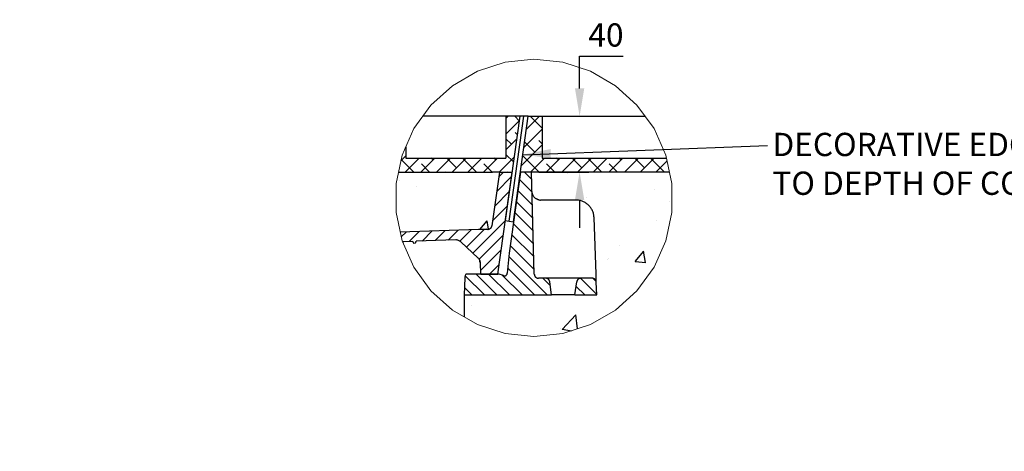
# Model space of a CAD drawing. Units: millimetres. Extents: x 770 to 17017, y 911 to 3531.
# Drawn here: x 13862 to 14920, y 2341 to 2804 of the extents above; entities that cross this region are included whole.
import ezdxf
from ezdxf.xclip import XClip

# ---------------------------------------------------------------- set-up
doc = ezdxf.new("R2010")
doc.units = ezdxf.units.MM
doc.header["$XCLIPFRAME"] = 0
doc.layers.add('DETAIL', color=7, linetype='Continuous')
doc.layers.add('DIMENSIONS', color=7, linetype='Continuous', lineweight=0)
doc.layers.add('NOTES', color=7, linetype='Continuous', lineweight=0)
doc.styles.add('SLDTEXTSTYLE0', font='arial.ttf')
doc.dimstyles.new('ACO1', dxfattribs={"dimscale": 0, "dimtxt": 25, "dimasz": 20, "dimexe": 2, "dimexo": 2, "dimgap": 10, "dimtad": 1, "dimtih": 1, "dimtoh": 1, "dimlfac": -1, "dimdsep": 46, "dimtxsty": 'SLDTEXTSTYLE0', "dimcen": 0, "dimclrd": 1, "dimclre": 1, "dimclrt": 256, "dimadec": 0, "dimazin": 0, "dimtfac": 0.6, "dimtofl": 0, "dimtmove": 0, "dimatfit": 3, "dimfxl": 1, "dimtolj": 1, "dimarcsym": 0})
doc.dimstyles.new('SLDDIMSTYLE0', dxfattribs={"dimtxt": 2.5, "dimasz": 30, "dimexe": 10, "dimexo": 30, "dimgap": 0.875, "dimtad": 0, "dimtih": 1, "dimtoh": 1, "dimzin": 12, "dimdsep": 46, "dimtxsty": 'SLDTEXTSTYLE0', "dimcen": 0.09, "dimclrd": 7, "dimclre": 7, "dimclrt": 7, "dimadec": 0, "dimazin": 0, "dimtfac": 1, "dimtofl": 0, "dimtmove": 0, "dimatfit": 1, "dimfxl": 1, "dimtolj": 1, "dimtzin": 12, "dimarcsym": 0})
pattern_1 = [(45, (-18931.918, -4115.285), (-8.41899, 8.41899), []), (135, (-18931.918, -4115.285), (-25.25697, 8.41899), [29.765625, -17.859375])]
pattern_2 = [(135, (-1878.866, -513.783), (-6.73519, -6.73519), [])]

# ---------------------------------------------------------------- blocks, each defined once
blk = doc.blocks.new('A$Ca1b43cdb')
at = {"linetype": 'Continuous', "lineweight": 25}
h = blk.add_hatch(dxfattribs=at)
h.set_pattern_fill('ANSI31', scale=3, style=0)
h.set_pattern_definition([(45, (-1878.866, -513.783), (-6.73519, 6.73519), [])])
edge = h.paths.add_edge_path(flags=0)
edge.add_line((-607.567, 114.102), (-588.867, 96.636))
edge.add_arc((-593.986, 91.155), 7.5, 2, 46.954576, ccw=False)
edge.add_line((-586.491, 91.417), (-586.075, 79.518))
edge.add_line((-586.075, 79.518), (-567.918, 79.518))
edge.add_line((-567.918, 79.518), (-552.529, 189.018))
edge.add_line((-552.529, 189.018), (-566.029, 189.018))
edge.add_line((-566.029, 189.018), (-574.127, 131.397))
edge.add_arc((-578.583, 132.023), 4.5, 270, 352, ccw=False)
edge.add_line((-578.583, 127.523), (-583.419, 127.523))
edge.add_arc((-583.419, -22.477), 150, 90, 91.909152)
edge.add_line((-588.416, 127.44), (-798.028, 120.453))
edge.add_arc((-798.178, 124.951), 4.5, 182, 271.909152, ccw=False)
edge.add_line((-802.676, 124.794), (-804.918, 189.018))
edge.add_line((-804.918, 189.018), (-816.918, 189.018))
edge.add_line((-816.918, 189.018), (-819.176, 124.361))
edge.add_arc((-823.673, 124.518), 4.5, 270, 358, ccw=False)
edge.add_line((-823.673, 120.018), (-1046.758, 120.018))
edge.add_arc((-1046.758, 124.518), 4.5, 185, 270, ccw=False)
edge.add_line((-1051.241, 124.125), (-1056.918, 189.018))
edge.add_line((-1056.918, 189.018), (-1068.918, 189.018))
edge.add_line((-1068.918, 189.018), (-1074.596, 124.125))
edge.add_arc((-1079.079, 124.518), 4.5, 270, 355, ccw=False)
edge.add_line((-1079.079, 120.018), (-1302.163, 120.018))
edge.add_arc((-1302.163, 124.518), 4.5, 182, 270, ccw=False)
edge.add_line((-1306.66, 124.361), (-1308.918, 189.018))
edge.add_line((-1308.918, 189.018), (-1320.918, 189.018))
edge.add_line((-1320.918, 189.018), (-1323.161, 124.794))
edge.add_arc((-1327.658, 124.951), 4.5, 268.090848, 358, ccw=False)
edge.add_line((-1327.808, 120.453), (-1537.42, 127.44))
edge.add_arc((-1542.418, -22.477), 150, 88.090848, 90)
edge.add_line((-1542.418, 127.523), (-1547.253, 127.523))
edge.add_arc((-1547.253, 132.023), 4.5, 188, 270, ccw=False)
edge.add_line((-1551.71, 131.397), (-1559.808, 189.018))
edge.add_line((-1559.808, 189.018), (-1573.308, 189.018))
edge.add_line((-1573.308, 189.018), (-1557.918, 79.518))
edge.add_line((-1557.918, 79.518), (-1539.761, 79.518))
edge.add_line((-1539.761, 79.518), (-1539.346, 91.417))
edge.add_arc((-1531.85, 91.155), 7.5, 133.045424, 178, ccw=False)
edge.add_line((-1536.97, 96.636), (-1518.269, 114.102))
edge.add_arc((-1513.15, 108.621), 7.5, 88.090848, 133.045424, ccw=False)
edge.add_line((-1512.9, 116.117), (-1474.165, 114.826))
edge.add_spline(control_points=[(-1474.165, 114.826), (-1473.933, 114.215), (-1473.695, 113.606), (-1473.448, 113.001)], knot_values=[0.000049, 0.000049, 0.000049, 0.000049, 0.00135604, 0.00135604, 0.00135604, 0.00135604], weights=[1, 1, 1, 1], degree=3, periodic=0)
edge.add_line((-1473.448, 113.001), (-1462.818, 112.647))
edge.add_spline(control_points=[(-1462.818, 112.647), (-1462.567, 113.235), (-1462.326, 113.828), (-1462.091, 114.423)], knot_values=[0.00003904, 0.00003904, 0.00003904, 0.00003904, 0.00131877, 0.00131877, 0.00131877, 0.00131877], weights=[1, 1, 1, 1], degree=3, periodic=0)
edge.add_line((-1462.091, 114.423), (-1392.711, 112.111))
edge.add_spline(control_points=[(-1392.711, 112.111), (-1392.477, 111.663), (-1392.277, 111.197), (-1392.075, 110.734)], knot_values=[0.00000956, 0.00000956, 0.00000956, 0.00000956, 0.00102079, 0.00102079, 0.00102079, 0.00102079], weights=[1, 1, 1, 1], degree=3, periodic=0)
edge.add_spline(control_points=[(-1392.075, 110.734), (-1392.015, 110.583), (-1391.954, 110.433), (-1391.894, 110.283)], knot_values=[0.00000995, 0.00000995, 0.00000995, 0.00000995, 0.00033404, 0.00033404, 0.00033404, 0.00033404], weights=[1, 1, 1, 1], degree=3, periodic=0)
edge.add_line((-1391.894, 110.283), (-1389.261, 110.195))
edge.add_spline(control_points=[(-1389.261, 110.195), (-1389.174, 110.494), (-1389.088, 110.794), (-1389.002, 111.093), (-1388.917, 111.388), (-1388.832, 111.683), (-1388.748, 111.979)], knot_values=[0.00003741, 0.00003741, 0.00003741, 0.00003741, 0.00066067, 0.00066067, 0.00066067, 0.00127486, 0.00127486, 0.00127486, 0.00127486], weights=[1, 1, 1, 1, 1, 1, 1], degree=3, periodic=0)
edge.add_line((-1388.748, 111.979), (-1322.412, 109.767))
edge.add_arc((-1307.42, 559.518), 450, 268.090848, 270)
edge.add_line((-1307.42, 109.518), (-818.416, 109.518))
edge.add_arc((-818.416, 559.518), 450, 270, 271.909152)
edge.add_line((-803.425, 109.767), (-701.718, 113.158))
edge.add_line((-701.718, 113.158), (-700.776, 111.388))
edge.add_line((-700.776, 111.388), (-696.334, 111.536))
edge.add_line((-696.334, 111.536), (-695.389, 113.369))
edge.add_line((-695.389, 113.369), (-672.756, 114.123))
edge.add_spline(control_points=[(-672.756, 114.123), (-672.617, 113.644), (-672.477, 113.165), (-672.337, 112.686)], knot_values=[0.00000744, 0.00000744, 0.00000744, 0.00000744, 0.00100538, 0.00100538, 0.00100538, 0.00100538], weights=[1, 1, 1, 1], degree=3, periodic=0)
edge.add_line((-672.337, 112.686), (-669.771, 112.772))
edge.add_line((-669.771, 112.772), (-669.379, 114.236))
edge.add_line((-669.379, 114.236), (-659.172, 114.576))
edge.add_spline(control_points=[(-659.172, 114.576), (-658.986, 113.982), (-658.801, 113.388), (-658.619, 112.793)], knot_values=[0.00000749, 0.00000749, 0.00000749, 0.00000749, 0.00125177, 0.00125177, 0.00125177, 0.00125177], weights=[1, 1, 1, 1], degree=3, periodic=0)
edge.add_line((-658.619, 112.793), (-656.208, 112.874))
edge.add_spline(control_points=[(-656.208, 112.874), (-656.119, 113.188), (-656.03, 113.502), (-655.941, 113.816), (-655.858, 114.108), (-655.775, 114.4), (-655.693, 114.692)], knot_values=[0, 0, 0, 0, 0.00065298, 0.00065298, 0.00065298, 0.0012598, 0.0012598, 0.0012598, 0.0012598], weights=[1, 1, 1, 1, 1, 1, 1], degree=3, periodic=0)
edge.add_line((-655.693, 114.692), (-612.937, 116.117))
edge.add_arc((-612.687, 108.621), 7.5, 46.954576, 91.909152, ccw=False)
at = {"lineweight": 25}
h = blk.add_hatch(dxfattribs=at)
h.set_pattern_fill('AR-CONC', color=256, scale=0.75, style=0)
h.set_pattern_definition([(50, (-1878.87, -513.78), (136.6385, -11.954), [14.287, -157.162]), (355, (-1878.87, -513.78), (-26.433, 143.293), [11.43, -125.73]), (100.451, (-1867.48, -514.78), (110.206, 131.338), [12.143, -133.568]), (46.184, (-1878.87, -475.68), (203.31, -31.532), [21.43, -235.744]), (96.636, (-1861.92, -478.31), (178.053, 185.57), [18.214, -200.352]), (351.184, (-1878.87, -475.68), (178.053, 185.57), [17.145, -188.595]), (21, (-1859.82, -485.21), (113.711, -76.699), [14.287, -157.162]), (326, (-1859.82, -485.21), (46.352, 138.141), [11.43, -125.73]), (71.451, (-1850.34, -491.6), (160.062, 61.442), [12.143, -133.567]), (37.5, (-1878.866, -513.783), (2.3165, 63.4163), [0, -124.206, 0, -127.635, 0, -126.2062]), (7.5, (-1878.866, -513.78), (50.1147, 75.1354), [0, -72.771, 0, -121.3485, 0, -48.1012]), (327.5, (-1921.35, -513.783), (101.693, -4.2966), [0, -47.625, 0, -148.59, 0, -197.1675]), (317.5, (-1940.4, -513.78), (111.097, 19.07), [0, -61.9125, 0, -98.679, 0, -140.0175])])
h.paths.add_polyline_path([(-1323.161, 124.794), (-1320.918, 189.018), (-1328.414, 189.018), (-1552.271, 189.018), (-1559.808, 189.018), (-1551.71, 131.397, 0.37388468), (-1547.253, 127.523), (-1542.418, 127.523, -0.00833044), (-1537.42, 127.44), (-1327.808, 120.453, 0.41374923)])
h.paths.add_polyline_path([(-1074.596, 124.125), (-1068.918, 189.018), (-1076.424, 189.018), (-1301.423, 189.018), (-1308.918, 189.018), (-1306.66, 124.361, 0.40402623), (-1302.163, 120.018), (-1079.079, 120.018, 0.38887873)])
h.paths.add_polyline_path([(-819.176, 124.361), (-816.918, 189.018), (-824.414, 189.018), (-1049.413, 189.018), (-1056.918, 189.018), (-1051.241, 124.125, 0.38887873), (-1046.758, 120.018), (-823.673, 120.018, 0.40402623)])
h.paths.add_polyline_path([(-574.127, 131.397), (-566.029, 189.018), (-573.566, 189.018), (-797.423, 189.018), (-804.918, 189.018), (-802.676, 124.794, 0.41374923), (-798.028, 120.453), (-588.416, 127.44, -0.00833044), (-583.419, 127.523), (-578.583, 127.523, 0.37388468)])
at = {"linetype": 'Continuous', "lineweight": 25}
h = blk.add_hatch(dxfattribs=at)
h.set_pattern_fill('ANSI31', scale=3, angle=90, style=0)
h.set_pattern_definition(pattern_2)
edge = h.paths.add_edge_path(flags=0)
edge.add_arc((-516.354, 70.518), 4.5, 7.65, 90)
edge.add_line((-516.354, 75.018), (-524.042, 75.018))
edge.add_arc((-524.042, 79.518), 4.5, 181.5, 270, ccw=False)
edge.add_line((-528.541, 79.4), (-531.411, 189.018))
edge.add_line((-531.411, 189.018), (-543.529, 189.018))
edge.add_line((-543.529, 189.018), (-555.756, 102.018))
edge.add_line((-555.756, 102.018), (-557.577, 80.329))
edge.add_arc((-560.566, 80.58), 3, 250, 355.202008, ccw=False)
edge.add_line((-561.592, 77.761), (-566.418, 79.518))
edge.add_line((-566.418, 79.518), (-602.079, 79.518))
edge.add_arc((-594.284, 75.018), 9, 150, 178)
edge.add_line((-603.279, 75.332), (-603.918, 57.018))
edge.add_line((-603.918, 57.018), (-510.001, 57.018))
edge.add_line((-510.001, 57.018), (-511.894, 71.117))
h = blk.add_hatch(dxfattribs=at)
h.set_pattern_fill('ANSI31', scale=3, angle=90, style=0)
h.set_pattern_definition(pattern_2)
edge = h.paths.add_edge_path(flags=0)
edge.add_arc((-478.482, 70.518), 4.5, 90, 172.35)
edge.add_line((-482.942, 71.117), (-484.836, 57.018))
edge.add_line((-484.836, 57.018), (-461.418, 57.018))
edge.add_line((-461.418, 57.018), (-461.895, 70.675))
edge.add_arc((-466.393, 70.518), 4.5, 2, 90)
edge.add_line((-466.393, 75.018), (-478.482, 75.018))
at = {"layer": 'DETAIL'}
h = blk.add_hatch(dxfattribs=at)
h.set_pattern_fill('ANSI38', color=256, scale=3.75)
h.set_pattern_definition(pattern_1)
h.paths.add_polyline_path([(-1605.83, 204.018), (-1815.83, 204.018), (-1815.83, 249.018), (-1830.83, 249.018), (-1830.83, 204.018), (-2070.83, 204.018), (-2070.83, 249.018), (-2085.83, 249.018), (-2085.83, 204.018), (-2085.83, 189.018), (-1582.35, 189.018), (-1590.83, 249.018), (-1605.83, 249.018)])
h.paths.add_polyline_path([(-520.096, 204.018), (-520.096, 249.018), (-535.096, 249.018), (-543.53, 189.018), (-40.096, 189.018), (-40.096, 204.018), (-40.096, 249.018), (-55.096, 249.018), (-55.096, 204.018), (-295.096, 204.018), (-295.096, 249.018), (-310.096, 249.018), (-310.096, 204.018)])
h = blk.add_hatch(dxfattribs=at)
h.set_pattern_fill('ANSI38', color=256, scale=3.75)
h.set_pattern_definition(pattern_1)
h.paths.add_polyline_path([(-573.566, 189.018), (-566.029, 189.018), (-552.572, 189.018), (-544.185, 249.018), (-559.185, 249.018), (-559.185, 204.018), (-666.74, 204.018), (-666.74, 234.018), (-666.74, 249.018), (-681.74, 249.018), (-681.74, 204.018), (-891.74, 204.018), (-891.74, 249.018), (-906.74, 249.018), (-906.74, 204.018), (-1116.74, 204.018), (-1116.74, 249.018), (-1131.74, 249.018), (-1131.74, 204.018), (-1341.74, 204.018), (-1341.74, 249.018), (-1356.74, 249.018), (-1356.74, 204.018), (-1566.74, 204.018), (-1566.74, 249.018), (-1581.74, 249.018), (-1573.308, 189.018), (-1559.808, 189.018), (-1552.271, 189.018), (-1328.414, 189.018), (-1320.918, 189.018), (-1308.918, 189.018), (-1301.423, 189.018), (-1076.424, 189.018), (-1068.918, 189.018), (-1056.918, 189.018), (-1049.413, 189.018), (-824.414, 189.018), (-816.918, 189.018), (-804.918, 189.018), (-797.423, 189.018)])
h = blk.add_hatch(dxfattribs=at)
h.set_pattern_fill('AR-CONC', color=256, scale=0.75)
h.set_pattern_definition([(50, (-18931.92, -4115.29), (136.6385, -11.9543), [14.2875, -157.1625]), (355, (-18931.92, -4115.29), (-26.4326, 143.2926), [11.43, -125.7304]), (100.45144, (-18920.53, -4116.28), (110.2059, 131.3383), [12.1425, -133.5677]), (46.1842, (-18931.92, -4077.19), (203.3093, -31.5317), [21.4312, -235.7438]), (96.6356, (-18914.98, -4079.81), (178.053, 185.5696), [18.2138, -200.3517]), (351.1842, (-18931.92, -4077.19), (178.053, 185.5696), [17.145, -188.5948]), (21, (-18912.87, -4086.71), (113.7108, -76.6989), [14.2875, -157.1625]), (326, (-18912.87, -4086.71), (46.3515, 138.141), [11.43, -125.73]), (71.45144, (-18903.39, -4093.1), (160.0623, 61.4421), [12.1425, -133.5675]), (37.5, (-18931.92, -4115.285), (2.31645, 63.41628), [0, -124.206, 0, -127.635, 0, -126.20625]), (7.5, (-18931.92, -4115.285), (50.11475, 75.13543), [0, -72.771, 0, -121.3485, 0, -48.10125]), (327.5, (-18974.4, -4115.285), (101.69295, -4.29656), [0, -47.625, 0, -148.59, 0, -197.1675]), (317.5, (-18993.45, -4115.285), (111.0969, 19.06987), [0, -61.9125, 0, -98.679, 0, -140.0175])])
edge = h.paths.add_edge_path()
edge.add_line((-1521.918, 57.018), (-1615.836, 57.018))
edge.add_line((-1615.836, 57.018), (-1641.001, 57.018))
edge.add_line((-1641.001, 57.018), (-1664.418, 57.018))
edge.add_line((-1664.418, 57.018), (-1663.941, 70.675))
edge.add_line((-1663.941, 70.675), (-1663.638, 79.361))
edge.add_line((-1663.638, 79.361), (-1661.514, 140.198))
edge.add_arc((-1642.025, 139.518), 19.5, 90, 178, ccw=False)
edge.add_line((-1642.025, 159.018), (-1603.978, 159.018))
edge.add_arc((-1603.978, 168.018), 9, 270, 281.381347)
edge.add_spline(control_points=[(-1602.202, 159.195), (-1601.647, 159.338), (-1600.907, 159.528), (-1599.568, 160.13), (-1597.881, 161.224), (-1595.988, 163.467), (-1595.145, 165.8), (-1594.993, 167.359), (-1594.982, 167.777), (-1594.981, 167.782)], knot_values=[0, 0, 0, 0, 0.10582357, 0.14074611, 0.28868407, 0.53074042, 0.87443098, 0.99843788, 1, 1, 1, 1], degree=3, periodic=0)
edge.add_line((-1594.981, 167.782), (-1594.425, 189.018))
edge.add_line((-1594.425, 189.018), (-1821.918, 189.018))
edge.add_line((-1821.918, 189.018), (-1821.918, -110.982))
edge.add_line((-1821.918, -110.982), (-1521.918, -110.982))
edge.add_line((-1521.918, -110.982), (-1521.918, 57.018))
edge = h.paths.add_edge_path()
edge.add_line((-303.918, 129.018), (-303.918, 189.018))
edge.add_line((-303.918, 189.018), (-531.411, 189.018))
edge.add_line((-531.411, 189.018), (-530.855, 167.782))
edge.add_spline(control_points=[(-530.855, 167.782), (-530.855, 167.777), (-530.844, 167.359), (-530.692, 165.8), (-529.848, 163.467), (-527.956, 161.224), (-526.269, 160.13), (-524.929, 159.528), (-524.19, 159.338), (-523.634, 159.195)], knot_values=[0, 0, 0, 0, 0.00156212, 0.12556902, 0.46925958, 0.71131593, 0.85925389, 0.89417643, 1, 1, 1, 1], degree=3, periodic=0)
edge.add_arc((-521.858, 168.018), 9, 258.618653, 270)
edge.add_line((-521.858, 159.018), (-483.811, 159.018))
edge.add_arc((-483.811, 139.518), 19.5, 2, 90, ccw=False)
edge.add_line((-464.323, 140.198), (-462.199, 79.361))
edge.add_line((-462.199, 79.361), (-461.909, 71.063))
edge.add_line((-461.909, 71.063), (-461.418, 57.018))
edge.add_line((-461.418, 57.018), (-484.836, 57.018))
edge.add_line((-484.836, 57.018), (-510.001, 57.018))
edge.add_line((-510.001, 57.018), (-603.918, 57.018))
edge.add_line((-603.918, 57.018), (-603.918, -110.982))
edge.add_line((-603.918, -110.982), (-303.918, -110.982))
edge.add_line((-303.918, -110.982), (-303.918, 129.018))
at = {"color": 7, "linetype": 'Continuous', "lineweight": 25}
for p, q in [((-544.185, 249.018), (-559.84, 137.022)), ((-555.471, 136.408), (-539.64, 249.018)), ((-551.015, 135.781), (-535.096, 249.018)), ((-797.423, 189.018), (-573.566, 189.018)), ((-566.029, 189.018), (-574.127, 131.397)), ((-566.029, 189.018), (-573.566, 189.018)), ((-567.918, 79.518), (-552.529, 189.018)), ((-566.029, 189.018), (-552.529, 189.018)), ((-543.529, 189.018), (-555.756, 102.018)), ((-531.411, 189.018), (-543.529, 189.018)), ((-528.541, 79.4), (-531.411, 189.018)), ((-483.811, 159.018), (-521.858, 159.018)), ((-462.199, 79.361), (-464.323, 140.198)), ((-588.416, 127.44), (-798.028, 120.453)), ((-578.583, 127.523), (-583.419, 127.523)), ((-559.84, 137.022), (-555.471, 136.408)), ((-555.471, 136.408), (-551.015, 135.781)), ((-669.771, 112.772), (-669.379, 114.236)), ((-659.172, 114.576), (-669.379, 114.236)), ((-658.619, 112.793), (-656.208, 112.874)), ((-612.937, 116.117), (-655.693, 114.692)), ((-607.567, 114.102), (-588.867, 96.636)), ((-555.756, 102.018), (-557.577, 80.329)), ((-586.075, 79.518), (-586.491, 91.417)), ((-603.279, 75.332), (-603.918, 57.018)), ((-566.418, 79.518), (-602.079, 79.518)), ((-586.075, 79.518), (-567.918, 79.518)), ((-561.592, 77.761), (-566.418, 79.518)), ((-516.354, 75.018), (-524.042, 75.018)), ((-478.482, 75.018), (-516.354, 75.018)), ((-466.393, 75.018), (-478.482, 75.018)), ((-461.909, 71.063), (-462.199, 79.361)), ((-510.001, 57.018), (-511.894, 71.117)), ((-484.836, 57.018), (-482.942, 71.117)), ((-461.418, 57.018), (-461.895, 70.675)), ((-603.918, 57.018), (-510.001, 57.018)), ((-484.836, 57.018), (-510.001, 57.018)), ((-484.836, 57.018), (-461.418, 57.018))]:
    blk.add_line(p, q, dxfattribs=at)
for centre, radius, start, end in [((-521.858, 168.018), 9, 258.618653, 270), ((-483.811, 139.518), 19.5, 2, 90), ((-583.419, -22.477), 150, 90, 91.909152), ((-578.583, 132.023), 4.5, 270, 352), ((-612.687, 108.621), 7.5, 46.954576, 91.909152), ((-593.986, 91.155), 7.5, 2, 46.954576), ((-594.284, 75.018), 9, 150, 178), ((-560.566, 80.58), 3, 250, 355.202008), ((-524.042, 79.518), 4.5, 181.5, 270), ((-516.354, 70.518), 4.5, 7.65, 90), ((-478.482, 70.518), 4.5, 90, 172.35), ((-466.393, 70.518), 4.5, 2, 90)]:
    blk.add_arc(centre, radius, start, end, dxfattribs=at)
at = {"color": 8, "linetype": 'Continuous', "lineweight": 25}
blk.add_arc((-593.911, 92.342), 6.908, 358.100026, 19.622258, dxfattribs=at)
at = {"color": 7, "linetype": 'Continuous', "lineweight": 25}
blk.add_ellipse((-524.082, 81.018), major_axis=(-0.039, 6), ratio=0.03394141, start_param=3.13013277, end_param=3.1413702, dxfattribs=at)
for points, knots in [([(-523.634, 159.195), (-524.19, 159.338), (-524.929, 159.528), (-526.269, 160.13), (-527.956, 161.224), (-529.848, 163.467), (-530.692, 165.8), (-530.844, 167.359), (-530.855, 167.777), (-530.855, 167.782)], [0, 0, 0, 0, 0.10582357, 0.14074611, 0.28868407, 0.53074042, 0.87443098, 0.99843788, 1, 1, 1, 1]), ([(-656.208, 112.874), (-656.119, 113.188), (-656.03, 113.502), (-655.941, 113.816), (-655.858, 114.108), (-655.775, 114.4), (-655.693, 114.692)], [0, 0, 0, 0, 0.00065298046, 0.00065298046, 0.00065298046, 0.00125979846, 0.00125979846, 0.00125979846, 0.00125979846])]:
    blk.add_open_spline(points, degree=3, knots=knots, dxfattribs=at)
blk.add_open_spline([(-659.172, 114.576), (-658.986, 113.982), (-658.801, 113.388), (-658.619, 112.793)], degree=3, dxfattribs=at)
at = {"layer": 'DETAIL'}
for p, q in [((-535.096, 249.018), (-1590.83, 249.018)), ((-544.185, 249.018), (-559.185, 249.018)), ((-559.185, 249.018), (-559.185, 204.018)), ((-535.096, 249.018), (-520.096, 249.018)), ((-520.096, 249.018), (-520.096, 204.018)), ((-520.096, 249.018), (-55.096, 249.018)), ((-666.74, 234.018), (-666.74, 204.018)), ((-666.74, 204.018), (-559.185, 204.018)), ((-550.475, 204.018), (-550.421, 204.018)), ((-520.096, 204.018), (-310.096, 204.018)), ((-40.096, 189.018), (-543.576, 189.018)), ((-304.007, 189.018), (-531.5, 189.018)), ((-303.918, 189.018), (-531.411, 189.018)), ((-603.918, 57.018), (-603.918, -110.982))]:
    blk.add_line(p, q, dxfattribs=at)
blk = doc.blocks.new('*D69')
at = {"layer": 'Defpoints', "color": 0, "transparency": 16777216}
for p in [(14408.5, 2700.5), (14463.8, 2700.5), (14400.1, 2640.5)]:
    blk.add_point(p, dxfattribs=at)
at = {"layer": 'DIMENSIONS', "color": 0, "lineweight": -2, "transparency": 16777216}
for p, q in [((14463.8, 2730.5), (14463.8, 2765.1)), ((14463.8, 2765.1), (14510.5, 2765.1)), ((14428.5, 2700.5), (14473.8, 2700.5)), ((14420.1, 2640.5), (14473.8, 2640.5)), ((14463.8, 2610.5), (14463.8, 2580.5))]:
    blk.add_line(p, q, dxfattribs=at)
at = {"layer": 'DIMENSIONS', "color": 0, "transparency": 16777216}
for points in [[(14458.8, 2730.5), (14468.8, 2730.5), (14463.8, 2700.5)], [(14458.8, 2610.5), (14468.8, 2610.5), (14463.8, 2640.5)]]:
    blk.add_solid(points, dxfattribs=at)
at = {"layer": 'DIMENSIONS', "lineweight": 13, "transparency": 16777216, "insert": (14492.1, 2787.9), "char_height": 25, "attachment_point": 5, "style": 'SLDTEXTSTYLE0'}
blk.add_mtext('\\A1;40', dxfattribs=at)

msp = doc.modelspace()

# ---------------------------------------------------------------- linework, layer by layer
at = {"layer": 'DETAIL', "lineweight": 13}
msp.add_lwpolyline([(14414.72, 2463.732), (14445.714, 2466.989), (14475.352, 2476.619), (14502.341, 2492.201), (14525.5, 2513.054), (14543.818, 2538.266), (14556.493, 2566.735), (14562.972, 2597.218), (14562.972, 2628.382), (14556.493, 2658.865), (14543.818, 2687.334), (14525.5, 2712.546), (14502.341, 2733.399), (14475.352, 2748.981), (14445.714, 2758.611), (14414.72, 2761.869), (14383.727, 2758.611), (14354.089, 2748.981), (14327.1, 2733.399), (14303.941, 2712.546), (14285.623, 2687.334), (14272.948, 2658.865), (14266.469, 2628.382), (14266.469, 2597.218), (14272.948, 2566.735), (14285.623, 2538.266), (14303.941, 2513.054), (14327.1, 2492.201), (14354.089, 2476.619), (14383.727, 2466.989)], close=True, dxfattribs=at)

# ---------------------------------------------------------------- block references
ref = msp.add_blockref('A$Ca1b43cdb', (14943.644, 2451.483), dxfattribs=at)
XClip(ref).set_block_clipping_path([(-528.9239778855, 12.2488977203), (-497.9308972572, 15.5064017582), (-468.2923629737, 25.1365453144), (-441.3037212046, 40.7184449049), (-418.1445051011, 61.5710967472), (-399.8268835372, 86.7831398939), (-387.1514244728, 115.2526870785), (-380.6721062928, 145.735482477), (-380.6721062928, 176.899281658), (-387.1514244728, 207.3820770565), (-399.8268835372, 235.8516242411), (-418.1445051011, 261.0636673878), (-441.3037212046, 281.9163192301), (-468.2923629737, 297.4982188206), (-497.9308972572, 307.1283623768), (-528.9239778855, 310.3858664147), (-559.9170585138, 307.1283623768), (-589.5555927973, 297.4982188206), (-616.5442345664, 281.9163192301), (-639.7034506699, 261.0636673878), (-658.0210722339, 235.8516242411), (-670.6965312982, 207.3820770565), (-677.1758494782, 176.899281658), (-677.1758494782, 145.735482477), (-670.6965312982, 115.2526870785), (-658.0210722339, 86.7831398939), (-639.7034506699, 61.5710967472), (-616.5442345664, 40.7184449049), (-589.5555927973, 25.1365453144), (-559.9170585138, 15.5064017582)])

# ---------------------------------------------------------------- texts
at = {"layer": 'NOTES', "lineweight": 13, "insert": (14671.079, 2682.742), "char_height": 25, "attachment_point": 1, "style": 'SLDTEXTSTYLE0'}
msp.add_mtext('DECORATIVE EDGE ADDS 40mm \\PTO DEPTH OF COVER AND FRAME', dxfattribs=at)

# ---------------------------------------------------------------- dimensions: what is measured, and where the dimension line sits
at = {"layer": 'DIMENSIONS', "lineweight": 13}
dim = msp.add_linear_dim(base=(14463.768, 2700.5), p1=(14400.115, 2640.5), p2=(14408.548, 2700.5), angle=90, text='40', dimstyle='ACO1', override={"dimscale": 1, "dimasz": 30, "dimexe": 10, "dimexo": 20, "dimclrd": 0, "dimclre": 0}, dxfattribs=at)
dim.commit()
dim.dimension.update_dxf_attribs({"geometry": '*D69', "text_midpoint": (14492.134, 2765.142), "dimtype": 160})

# ---------------------------------------------------------------- leaders
at = {"layer": 'NOTES', "lineweight": 13}
msp.add_leader([(14402.75, 2659.25), (14665.956, 2669.027)], dimstyle='SLDDIMSTYLE0', dxfattribs=at)

doc.saveas('drawing.dxf')
